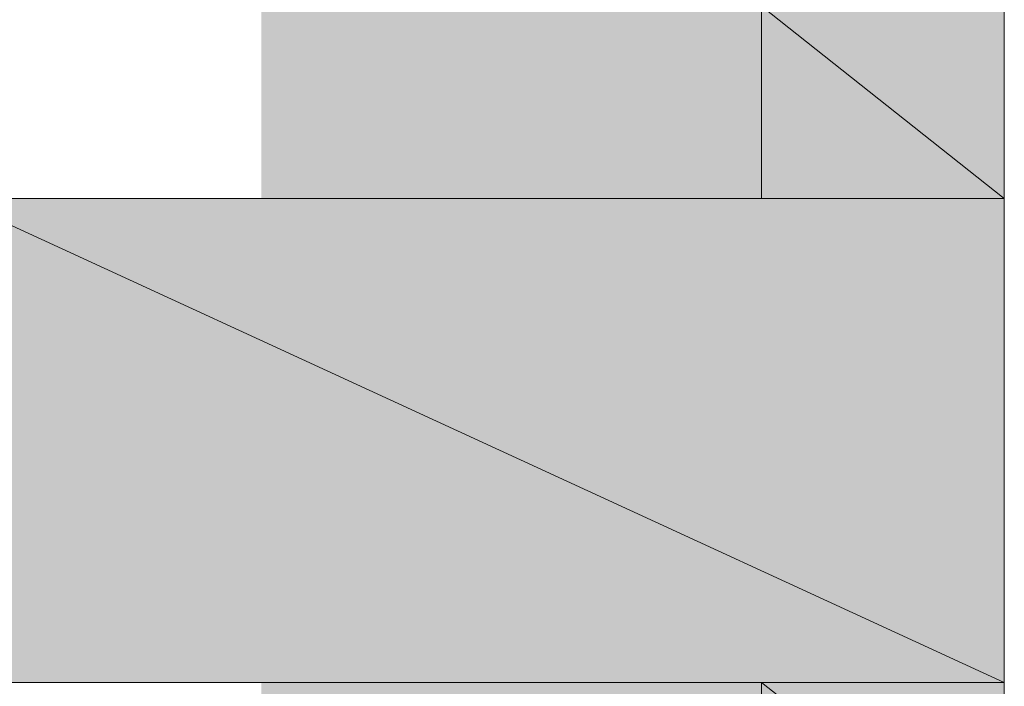
# Model space of a CAD drawing. Units: inches. Extents: x -328 to 534, y -403 to 223.
# Drawn here: x 300 to 302, y -51 to -50 of the extents above; entities that cross this region are included whole.
import ezdxf

# ---------------------------------------------------------------- set-up
doc = ezdxf.new("R2010")
doc.units = ezdxf.units.IN
doc.header["$MEASUREMENT"] = 0
doc.layers.add('图层 1', color=7, linetype='Continuous')

msp = doc.modelspace()

# ---------------------------------------------------------------- hatches: boundary and pattern name
at = {"layer": '图层 1'}
h = msp.add_hatch(color=7, dxfattribs=at)
h.dxf.hatch_style = 2
h.paths.add_polyline_path([(300.5147, -52.5861), (300.5147, -53.0448), (301.8772, -53.0448), (301.8772, -49.0364), (300.5147, -49.0364), (300.5147, -49.4951)])
h = msp.add_hatch(color=7, dxfattribs=at)
h.dxf.hatch_style = 2
h.paths.add_polyline_path([(301.432, -50.2455), (301.432, -50.5979), (299.9481, -50.5979), (299.9481, -51.4866), (301.432, -51.4866)])
for points in [[(301.432, -50.2455), (301.432, -50.5979), (301.8772, -50.5979)], [(301.432, -50.2455), (301.8772, -50.2455), (301.8772, -50.5979)], [(299.9481, -50.5979), (299.9481, -51.4866), (301.8772, -51.4866)], [(299.9481, -50.5979), (301.8772, -50.5979), (301.8772, -51.4866)], [(301.432, -51.4866), (301.432, -51.8374), (301.8772, -51.8374)], [(301.432, -51.4866), (301.8772, -51.4866), (301.8772, -51.8374)]]:
    msp.add_hatch(color=7, dxfattribs=at).paths.add_polyline_path(points)
h = msp.add_hatch(color=7, dxfattribs=at)
h.dxf.hatch_style = 2
h.paths.add_polyline_path([(301.432, -50.2455), (301.432, -50.5979), (301.8772, -50.5979)])
h = msp.add_hatch(color=7, dxfattribs=at)
h.dxf.hatch_style = 2
h.paths.add_polyline_path([(301.432, -50.2455), (301.8772, -50.2455), (301.8772, -50.5979)])
h = msp.add_hatch(color=7, dxfattribs=at)
h.dxf.hatch_style = 2
h.paths.add_polyline_path([(299.9481, -50.5979), (299.9481, -51.4866), (301.8772, -51.4866)])
h = msp.add_hatch(color=7, dxfattribs=at)
h.dxf.hatch_style = 2
h.paths.add_polyline_path([(299.9481, -50.5979), (301.8772, -50.5979), (301.8772, -51.4866)])
h = msp.add_hatch(color=7, dxfattribs=at)
h.dxf.hatch_style = 2
h.paths.add_polyline_path([(301.432, -51.4866), (301.432, -51.8374), (301.8772, -51.8374)])
h = msp.add_hatch(color=7, dxfattribs=at)
h.dxf.hatch_style = 2
h.paths.add_polyline_path([(301.432, -51.4866), (301.8772, -51.4866), (301.8772, -51.8374)])

# ---------------------------------------------------------------- linework, layer by layer
at = {"layer": '图层 1', "color": 7, "lineweight": 0}
for points in [[(300.5147, -52.5861), (300.5147, -53.0448), (301.8772, -53.0448), (301.8772, -49.0364), (300.5147, -49.0364), (300.5147, -49.4951)], [(301.432, -50.2455), (301.432, -50.5979), (299.9481, -50.5979), (299.9481, -51.4866), (301.432, -51.4866)], [(301.432, -50.2455), (301.432, -50.5979), (301.8772, -50.5979), (301.432, -50.2455)], [(301.432, -50.2455), (301.432, -50.5979), (301.8772, -50.5979), (301.432, -50.2455), (301.432, -50.2455)], [(301.432, -50.2455), (301.8772, -50.2455), (301.8772, -50.5979), (301.432, -50.2455)], [(301.432, -50.2455), (301.8772, -50.2455), (301.8772, -50.5979), (301.432, -50.2455), (301.432, -50.2455)], [(299.9481, -50.5979), (299.9481, -51.4866), (301.8772, -51.4866), (299.9481, -50.5979)], [(299.9481, -50.5979), (299.9481, -51.4866), (301.8772, -51.4866), (299.9481, -50.5979), (299.9481, -50.5979)], [(299.9481, -50.5979), (301.8772, -50.5979), (301.8772, -51.4866), (299.9481, -50.5979)], [(299.9481, -50.5979), (301.8772, -50.5979), (301.8772, -51.4866), (299.9481, -50.5979), (299.9481, -50.5979)], [(301.432, -51.4866), (301.432, -51.8374)], [(301.432, -51.4866), (301.432, -51.8374), (301.8772, -51.8374), (301.432, -51.4866)], [(301.432, -51.4866), (301.432, -51.8374), (301.8772, -51.8374), (301.432, -51.4866), (301.432, -51.4866)], [(301.432, -51.4866), (301.8772, -51.4866), (301.8772, -51.8374), (301.432, -51.4866)], [(301.432, -51.4866), (301.8772, -51.4866), (301.8772, -51.8374), (301.432, -51.4866), (301.432, -51.4866)]]:
    msp.add_lwpolyline(points, dxfattribs=at)

doc.saveas('drawing.dxf')
